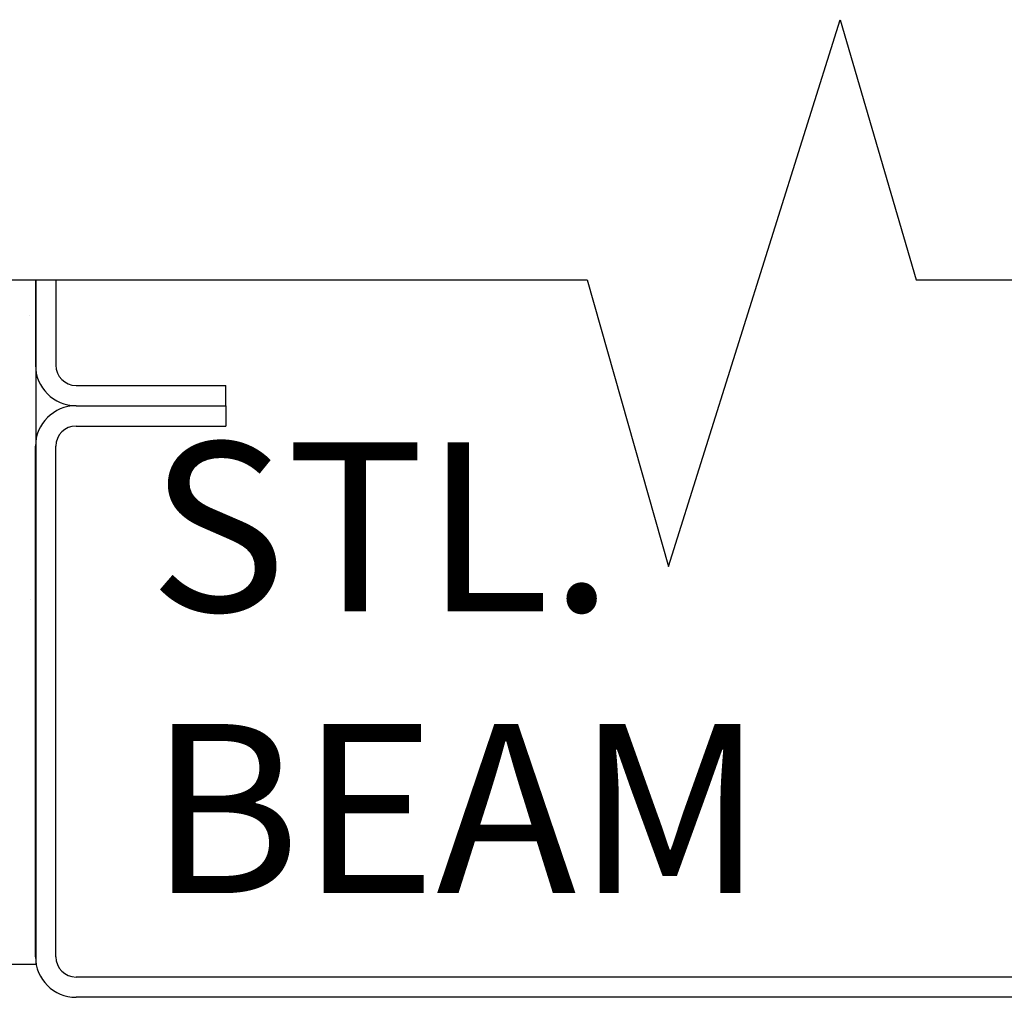
# Model space of a CAD drawing. Units: inches. Extents: x -1086 to 374, y -999 to 1258.
# Drawn here: x 263 to 266, y -156 to -153 of the extents above; entities that cross this region are included whole.
import ezdxf

# ---------------------------------------------------------------- set-up
doc = ezdxf.new("R2010")
doc.units = ezdxf.units.IN
doc.header["$MEASUREMENT"] = 0
doc.styles.get("Standard").update_dxf_attribs({"font": 'arial.ttf'})

msp = doc.modelspace()

# ---------------------------------------------------------------- hatches: boundary and pattern name
h = msp.add_hatch()
h.set_pattern_fill('AR-SAND', color=1, scale=0.25, style=0)
h.set_pattern_definition([(37.5, (166.0217, -143.49358), (-0.0157483, 0.481706), [0, -0.38, 0, -0.425, 0, -0.40625]), (7.5, (166.0217, -143.4936), (0.442444, 0.7055365), [0, -0.205, 0, -0.3425, 0, -0.13125]), (327.5, (165.7142, -143.49358), (0.7785355, 0.0014148), [0, -0.125, 0, -0.45, 0, -0.5875]), (317.5, (165.7142, -143.4936), (0.7515317, 0.219419), [0, -0.0625, 0, -0.295, 0, -0.3375])])
edge = h.paths.add_edge_path()
edge.add_line((262.46948, -153.49918), (262.84448, -153.49918))
edge.add_line((262.9073, -155.52336), (262.9073, -153.49918))
edge.add_line((262.46948, -155.52336), (262.9073, -155.52336))
edge.add_line((262.46948, -155.52336), (262.46948, -153.49918))

# ---------------------------------------------------------------- linework, layer by layer
at = {"color": 3}
for p, q in [((262.90531, -153.49918), (262.90531, -153.75161)), ((262.96531, -153.49918), (262.96531, -153.75161)), ((263.02531, -153.81161), (263.46831, -153.81161)), ((263.46831, -153.87161), (263.46831, -153.81161)), ((263.02531, -153.87161), (263.46831, -153.87161)), ((263.02531, -153.87161), (263.46831, -153.87161)), ((263.46831, -153.87161), (263.46831, -153.93161)), ((263.02531, -153.93161), (263.46831, -153.93161)), ((262.90531, -155.50161), (262.90531, -153.99161)), ((262.96531, -155.50161), (262.96531, -153.99161)), ((266.01508, -155.56161), (263.02531, -155.56161)), ((266.02061, -155.62161), (263.02531, -155.62161))]:
    msp.add_line(p, q, dxfattribs=at)
at = {"color": 2}
for p, q in [((262.9073, -155.52336), (262.9073, -153.49918)), ((262.46948, -155.52336), (262.9073, -155.52336))]:
    msp.add_line(p, q, dxfattribs=at)
at = {"color": 5}
msp.add_lwpolyline([(258.97538, -153.49918), (264.53715, -153.49918), (264.77841, -154.3468), (265.28652, -152.72959), (265.51152, -153.49918), (270.17626, -153.49918)], dxfattribs=at)
at = {"color": 3}
for centre, radius, start, end in [((263.02531, -153.75161), 0.12, 180, 270), ((263.02531, -153.75161), 0.06, 180, 270), ((263.02531, -153.99161), 0.12, 90, 180), ((263.02531, -153.99161), 0.06, 90, 180), ((263.02531, -155.50161), 0.12, 180, 270), ((263.02531, -155.50161), 0.06, 180, 270)]:
    msp.add_arc(centre, radius, start, end, dxfattribs=at)

# ---------------------------------------------------------------- texts
at = {"insert": (263.24101, -153.97989), "char_height": 0.5, "width": 3.1192342, "attachment_point": 1}
msp.add_mtext('STL. BEAM', dxfattribs=at)

doc.saveas('drawing.dxf')
